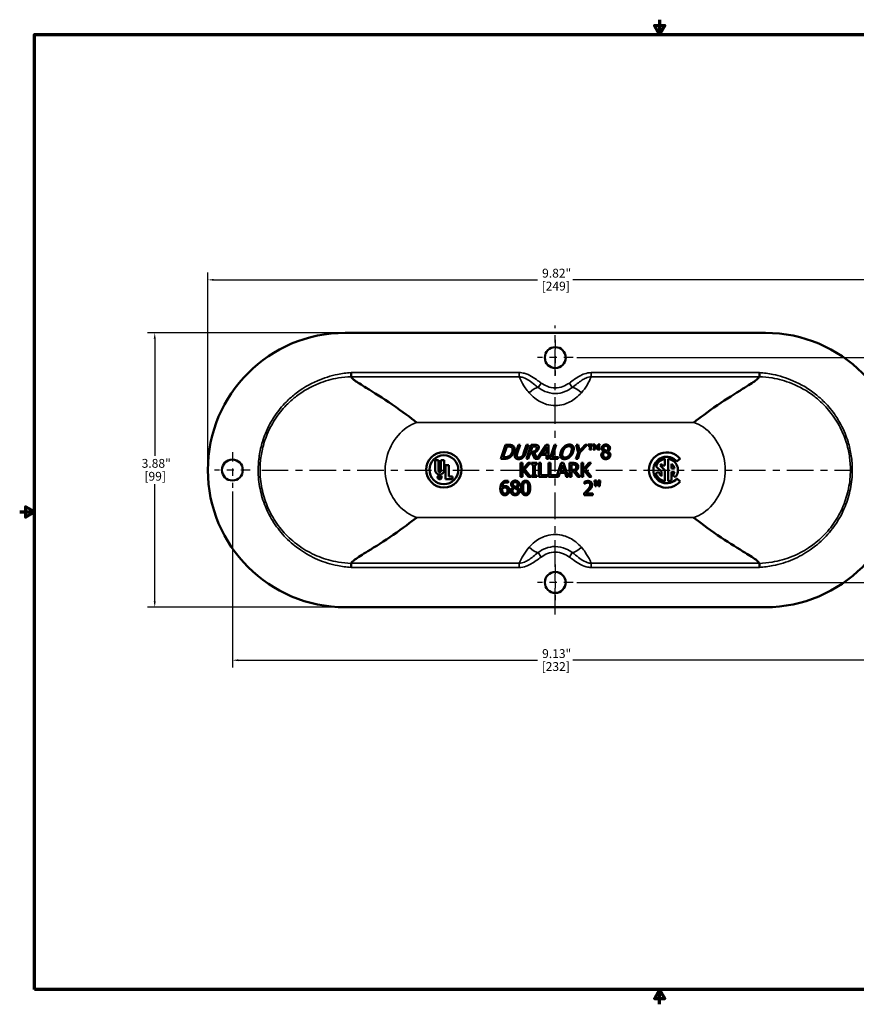
# Model space of a CAD drawing. Units: inches. Extents: x 0.1 to 18.2, y 0.1 to 14.
# Drawn here: x 0.1 to 11.9, y 0.1 to 14 of the extents above; entities that cross this region are included whole.
import ezdxf

# ---------------------------------------------------------------- set-up
doc = ezdxf.new("R2010")
doc.units = ezdxf.units.IN
doc.header["$LTSCALE"] = 0.833333
doc.header["$MEASUREMENT"] = 0
doc.linetypes.add('CHAIN', pattern=[0.7087, 0.4724, -0.0591, 0.1181, -0.0591])
for name, color, linetype, lineweight in [('Border (ANSI)', 7, 'Continuous', 70), ('Center Mark (ANSI)', 7, 'Continuous', 25), ('Centerline (ANSI)', 7, 'Continuous', 25), ('Dimension (ANSI)', 7, 'Continuous', 25), ('Visible (ANSI)', 7, 'Continuous', 50), ('Visible Narrow (ANSI)', 7, 'Continuous', 35)]:
    doc.layers.add(name, color=color, linetype=linetype, lineweight=lineweight)
doc.styles.add('Note Text (ANSI)', font='tahoma.ttf')
doc.dimstyles.new('Default (ANSI)', dxfattribs={"dimscale": 0.833333, "dimtxt": 0.15, "dimasz": 0.098425, "dimexe": 0.125, "dimexo": 0.0625, "dimgap": 0.031496, "dimtad": 0, "dimtih": 1, "dimtoh": 1, "dimrnd": 1e-08, "dimzin": 4, "dimdsep": 46, "dimtxsty": 'Note Text (ANSI)', "dimcen": 0.09, "dimdle": 0.393701, "dimclrd": 256, "dimclre": 256, "dimclrt": 256, "dimadec": 0, "dimazin": 1, "dimtfac": 0.8, "dimtofl": 0, "dimtmove": 0, "dimatfit": 3, "dimfxl": 1, "dimtolj": 1, "dimtzin": 4, "dimlwd": -1, "dimlwe": -1, "dimarcsym": 0})

# ---------------------------------------------------------------- blocks, each defined once
blk = doc.blocks.new('Borders Default Border')
at = {"layer": 'Border (ANSI)', "flags": 128}
for points in [[(11, 16.856), (11, 16.606), (10.913, 16.756), (11.087, 16.756), (11, 16.606)], [(0.394, 0.394), (0.394, 16.606), (21.606, 16.606), (21.606, 0.394), (0.394, 0.394)], [(0.144, 8.5), (0.394, 8.5), (0.244, 8.587), (0.244, 8.413), (0.394, 8.5)], [(11, 0.144), (11, 0.394), (10.913, 0.244), (11.087, 0.244), (11, 0.394)]]:
    blk.add_lwpolyline(points, dxfattribs=at)
blk = doc.blocks.new('*D20')
at = {"layer": 'Defpoints', "color": 0, "transparency": 16777216}
for p in [(4.72, 9.617), (2.029, 5.737), (4.72, 5.737)]:
    blk.add_point(p, dxfattribs=at)
at = {"layer": 'Dimension (ANSI)', "transparency": 16777216}
for p, q in [((4.668, 9.617), (1.925, 9.617)), ((2.029, 9.535), (2.029, 7.877)), ((2.029, 5.819), (2.029, 7.477)), ((4.668, 5.737), (1.925, 5.737))]:
    blk.add_line(p, q, dxfattribs=at)
for points in [[(2.015, 9.535), (2.043, 9.535), (2.029, 9.617)], [(2.015, 5.819), (2.043, 5.819), (2.029, 5.737)]]:
    blk.add_solid(points, dxfattribs=at)
at = {"layer": 'Dimension (ANSI)', "transparency": 16777216, "char_height": 0.125, "attachment_point": 1, "style": 'Note Text (ANSI)'}
for s, insert in [('\\A1; 3.88"', (1.806, 7.834)), ('\\A1;[99]', (1.883, 7.651))]:
    blk.add_mtext(s, dxfattribs=dict(at, insert=insert))
blk = doc.blocks.new('*D21')
at = {"layer": 'Defpoints', "color": 0, "transparency": 16777216}
for p in [(12.603, 10.367), (2.78, 7.677), (12.603, 7.677)]:
    blk.add_point(p, dxfattribs=at)
at = {"layer": 'Dimension (ANSI)', "transparency": 16777216}
for p, q in [((2.78, 7.729), (2.78, 10.471)), ((12.603, 7.729), (12.603, 10.471)), ((2.862, 10.367), (7.442, 10.367)), ((12.521, 10.367), (7.941, 10.367))]:
    blk.add_line(p, q, dxfattribs=at)
for points in [[(2.862, 10.381), (2.862, 10.354), (2.78, 10.367)], [(12.521, 10.381), (12.521, 10.354), (12.603, 10.367)]]:
    blk.add_solid(points, dxfattribs=at)
at = {"layer": 'Dimension (ANSI)', "transparency": 16777216, "char_height": 0.125, "attachment_point": 1, "style": 'Note Text (ANSI)'}
for s, insert in [('\\A1; 9.82"', (7.468, 10.524)), ('\\A1;[249]', (7.499, 10.341))]:
    blk.add_mtext(s, dxfattribs=dict(at, insert=insert))
blk = doc.blocks.new('*D22')
at = {"layer": 'Defpoints', "color": 0, "transparency": 16777216}
for p in [(3.127, 7.425), (12.257, 7.425), (12.257, 4.987)]:
    blk.add_point(p, dxfattribs=at)
at = {"layer": 'Dimension (ANSI)', "transparency": 16777216}
for p, q in [((3.127, 7.373), (3.127, 4.882)), ((12.257, 7.373), (12.257, 4.882)), ((3.209, 4.987), (7.442, 4.987)), ((12.175, 4.987), (7.941, 4.987))]:
    blk.add_line(p, q, dxfattribs=at)
for points in [[(3.209, 5), (3.209, 4.973), (3.127, 4.987)], [(12.175, 5), (12.175, 4.973), (12.257, 4.987)]]:
    blk.add_solid(points, dxfattribs=at)
at = {"layer": 'Dimension (ANSI)', "transparency": 16777216, "char_height": 0.125, "attachment_point": 1, "style": 'Note Text (ANSI)'}
for s, insert in [('\\A1; 9.13"', (7.468, 5.143)), ('\\A1;[232]', (7.499, 4.96))]:
    blk.add_mtext(s, dxfattribs=dict(at, insert=insert))
blk = doc.blocks.new('*D23')
at = {"layer": 'Defpoints', "color": 0, "transparency": 16777216}
for p in [(7.944, 9.267), (7.944, 6.087), (13.335, 6.087)]:
    blk.add_point(p, dxfattribs=at)
at = {"layer": 'Dimension (ANSI)', "transparency": 16777216}
for p, q in [((7.996, 9.267), (13.439, 9.267)), ((13.335, 9.185), (13.335, 7.965)), ((13.335, 6.169), (13.335, 7.566)), ((7.996, 6.087), (13.439, 6.087))]:
    blk.add_line(p, q, dxfattribs=at)
for points in [[(13.321, 9.185), (13.348, 9.185), (13.335, 9.267)], [(13.321, 6.169), (13.348, 6.169), (13.335, 6.087)]]:
    blk.add_solid(points, dxfattribs=at)
at = {"layer": 'Dimension (ANSI)', "transparency": 16777216, "char_height": 0.125, "attachment_point": 1, "style": 'Note Text (ANSI)'}
for s, insert in [('\\A1; 3.18"', (13.111, 7.923)), ('\\A1;[81]', (13.189, 7.739))]:
    blk.add_mtext(s, dxfattribs=dict(at, insert=insert))

msp = doc.modelspace()

# ---------------------------------------------------------------- linework, layer by layer
at = {"layer": 'Center Mark (ANSI)', "linetype": 'CHAIN', "ltscale": 0.335621}
for p, q in [((7.692, 9.519), (7.692, 9.015)), ((7.944, 9.267), (7.44, 9.267)), ((3.127, 7.929), (3.127, 7.425)), ((3.379, 7.677), (2.875, 7.677)), ((7.692, 6.339), (7.692, 5.835)), ((7.944, 6.087), (7.44, 6.087))]:
    msp.add_line(p, q, dxfattribs=at)
at = {"layer": 'Centerline (ANSI)', "linetype": 'CHAIN', "ltscale": 0.952448}
for p, q in [((7.692, 5.633), (7.692, 9.721)), ((3.542, 7.677), (11.852, 7.677))]:
    msp.add_line(p, q, dxfattribs=at)
at = {"layer": 'Visible (ANSI)'}
for p, q in [((4.72, 9.617), (10.663, 9.617)), ((6.922, 7.836), (6.989, 8.033)), ((7.008, 8.01), (6.956, 7.858)), ((6.989, 8.033), (7.034, 8.033)), ((7.028, 8.01), (7.008, 8.01)), ((7.129, 7.91), (7.17, 8.033)), ((7.197, 8.033), (7.155, 7.91)), ((7.17, 8.033), (7.197, 8.033)), ((7.245, 7.909), (7.287, 8.033)), ((7.313, 8.033), (7.271, 7.91)), ((7.283, 7.836), (7.35, 8.033)), ((7.287, 8.033), (7.313, 8.033)), ((7.369, 8.01), (7.344, 7.936)), ((7.35, 8.033), (7.401, 8.033)), ((7.395, 8.01), (7.369, 8.01)), ((7.434, 7.841), (7.563, 8.033)), ((7.57, 8.006), (7.508, 7.913)), ((7.563, 8.033), (7.596, 8.033)), ((7.569, 7.913), (7.57, 8.006)), ((7.596, 8.033), (7.595, 7.836)), ((7.614, 7.836), (7.681, 8.033)), ((7.707, 8.033), (7.648, 7.859)), ((7.681, 8.033), (7.707, 8.033)), ((8.014, 7.92), (7.986, 8.033)), ((7.986, 8.033), (8.015, 8.033)), ((8.015, 8.033), (8.036, 7.946)), ((8.036, 7.946), (8.117, 8.033)), ((8.145, 8.033), (8.041, 7.923)), ((8.117, 8.033), (8.145, 8.033)), ((8.157, 8.02), (8.159, 8.037)), ((8.16, 8.02), (8.157, 8.02)), ((8.159, 8.037), (8.22, 8.037)), ((8.174, 7.969), (8.174, 7.972)), ((8.205, 7.969), (8.174, 7.969)), ((8.182, 8.032), (8.176, 8.032)), ((8.182, 7.983), (8.182, 8.032)), ((8.203, 8.032), (8.196, 8.032)), ((8.196, 8.032), (8.196, 7.983)), ((8.205, 7.972), (8.205, 7.969)), ((8.222, 8.02), (8.219, 8.02)), ((8.22, 8.037), (8.222, 8.02)), ((8.228, 8.037), (8.252, 8.037)), ((8.228, 8.034), (8.228, 8.037)), ((8.228, 7.969), (8.228, 7.972)), ((8.254, 7.969), (8.228, 7.969)), ((8.237, 7.983), (8.237, 8.022)), ((8.269, 7.969), (8.243, 8.024)), ((8.243, 8.024), (8.243, 7.983)), ((8.251, 7.972), (8.254, 7.972)), ((8.252, 8.037), (8.275, 7.989)), ((8.254, 7.972), (8.254, 7.969)), ((8.271, 7.969), (8.269, 7.969)), ((8.297, 8.025), (8.271, 7.969)), ((8.275, 7.989), (8.297, 8.037)), ((8.287, 7.969), (8.287, 7.972)), ((8.321, 7.969), (8.287, 7.969)), ((8.297, 8.037), (8.321, 8.037)), ((8.297, 7.983), (8.297, 8.025)), ((8.311, 8.023), (8.311, 7.983)), ((8.321, 8.037), (8.321, 8.034)), ((8.321, 7.972), (8.321, 7.969)), ((8.376, 7.941), (8.376, 7.942)), ((8.436, 7.941), (8.436, 7.94)), ((5.994, 7.677), (5.994, 7.816)), ((5.994, 7.816), (6.041, 7.816)), ((6.041, 7.816), (6.041, 7.665)), ((6.073, 7.816), (6.12, 7.816)), ((6.073, 7.665), (6.073, 7.816)), ((6.12, 7.816), (6.12, 7.677)), ((6.968, 7.836), (6.922, 7.836)), ((6.956, 7.858), (6.976, 7.858)), ((7.31, 7.836), (7.283, 7.836)), ((7.336, 7.914), (7.31, 7.836)), ((7.366, 7.914), (7.336, 7.914)), ((7.344, 7.936), (7.367, 7.936)), ((7.402, 7.836), (7.366, 7.914)), ((7.395, 7.921), (7.434, 7.841)), ((7.457, 7.836), (7.402, 7.836)), ((7.493, 7.891), (7.457, 7.836)), ((7.568, 7.891), (7.493, 7.891)), ((7.508, 7.913), (7.569, 7.913)), ((7.568, 7.836), (7.568, 7.891)), ((7.595, 7.836), (7.568, 7.836)), ((7.728, 7.836), (7.614, 7.836)), ((7.648, 7.859), (7.736, 7.859)), ((7.736, 7.859), (7.728, 7.836)), ((7.985, 7.836), (8.014, 7.92)), ((8.011, 7.836), (7.985, 7.836)), ((8.041, 7.923), (8.011, 7.836)), ((9.243, 7.835), (9.243, 7.739)), ((9.29, 7.518), (9.29, 7.835)), ((9.458, 7.838), (9.41, 7.797)), ((6.138, 7.547), (6.138, 7.744)), ((6.138, 7.744), (6.185, 7.744)), ((6.185, 7.744), (6.185, 7.587)), ((7.202, 7.58), (7.202, 7.777)), ((7.202, 7.777), (7.228, 7.777)), ((7.228, 7.777), (7.228, 7.686)), ((7.228, 7.686), (7.309, 7.777)), ((7.24, 7.671), (7.228, 7.659)), ((7.312, 7.58), (7.24, 7.671)), ((7.341, 7.777), (7.259, 7.689)), ((7.259, 7.689), (7.346, 7.58)), ((7.309, 7.777), (7.341, 7.777)), ((7.354, 7.757), (7.354, 7.777)), ((7.354, 7.777), (7.43, 7.777)), ((7.379, 7.757), (7.354, 7.757)), ((7.379, 7.6), (7.379, 7.757)), ((7.43, 7.757), (7.405, 7.757)), ((7.405, 7.757), (7.405, 7.6)), ((7.43, 7.777), (7.43, 7.757)), ((7.462, 7.58), (7.462, 7.777)), ((7.462, 7.777), (7.488, 7.777)), ((7.488, 7.777), (7.488, 7.603)), ((7.597, 7.58), (7.597, 7.777)), ((7.597, 7.777), (7.623, 7.777)), ((7.623, 7.777), (7.623, 7.603)), ((7.711, 7.582), (7.777, 7.777)), ((7.792, 7.75), (7.762, 7.657)), ((7.777, 7.777), (7.809, 7.777)), ((7.823, 7.657), (7.792, 7.75)), ((7.809, 7.777), (7.875, 7.58)), ((7.894, 7.58), (7.894, 7.777)), ((7.894, 7.777), (7.945, 7.777)), ((7.946, 7.754), (7.92, 7.754)), ((7.92, 7.754), (7.92, 7.68)), ((7.92, 7.68), (7.943, 7.68)), ((7.976, 7.666), (8.046, 7.58)), ((8.062, 7.58), (8.062, 7.777)), ((8.062, 7.777), (8.088, 7.777)), ((8.088, 7.777), (8.088, 7.686)), ((8.088, 7.686), (8.169, 7.777)), ((8.1, 7.671), (8.088, 7.659)), ((8.172, 7.58), (8.1, 7.671)), ((8.201, 7.777), (8.119, 7.689)), ((8.119, 7.689), (8.206, 7.58)), ((8.169, 7.777), (8.201, 7.777)), ((9.196, 7.658), (9.116, 7.733)), ((9.174, 7.742), (9.243, 7.677)), ((9.196, 7.739), (9.196, 7.766)), ((9.243, 7.739), (9.196, 7.739)), ((9.243, 7.677), (9.243, 7.518)), ((9.337, 7.766), (9.337, 7.7)), ((9.337, 7.7), (9.377, 7.7)), ((6.048, 7.592), (6.058, 7.592)), ((6.048, 7.562), (6.048, 7.592)), ((6.052, 7.562), (6.048, 7.562)), ((6.057, 7.589), (6.052, 7.589)), ((6.052, 7.589), (6.052, 7.578)), ((6.052, 7.578), (6.057, 7.578)), ((6.052, 7.574), (6.052, 7.562)), ((6.057, 7.574), (6.052, 7.574)), ((6.066, 7.562), (6.057, 7.574)), ((6.061, 7.575), (6.071, 7.562)), ((6.071, 7.562), (6.066, 7.562)), ((6.24, 7.547), (6.138, 7.547)), ((6.185, 7.587), (6.24, 7.587)), ((6.24, 7.587), (6.24, 7.547)), ((7.026, 7.523), (7.026, 7.498)), ((7.228, 7.58), (7.202, 7.58)), ((7.228, 7.659), (7.228, 7.58)), ((7.346, 7.58), (7.312, 7.58)), ((7.354, 7.58), (7.354, 7.6)), ((7.354, 7.6), (7.379, 7.6)), ((7.43, 7.58), (7.354, 7.58)), ((7.405, 7.6), (7.43, 7.6)), ((7.43, 7.6), (7.43, 7.58)), ((7.576, 7.58), (7.462, 7.58)), ((7.488, 7.603), (7.576, 7.603)), ((7.576, 7.603), (7.576, 7.58)), ((7.737, 7.58), (7.597, 7.58)), ((7.623, 7.603), (7.711, 7.603)), ((7.711, 7.603), (7.711, 7.582)), ((7.755, 7.635), (7.737, 7.58)), ((7.83, 7.635), (7.755, 7.635)), ((7.762, 7.657), (7.823, 7.657)), ((7.848, 7.58), (7.83, 7.635)), ((7.875, 7.58), (7.848, 7.58)), ((7.92, 7.58), (7.894, 7.58)), ((7.95, 7.658), (7.92, 7.658)), ((7.92, 7.658), (7.92, 7.58)), ((8.012, 7.58), (7.95, 7.658)), ((8.046, 7.58), (8.012, 7.58)), ((8.088, 7.58), (8.062, 7.58)), ((8.088, 7.659), (8.088, 7.58)), ((8.206, 7.58), (8.172, 7.58)), ((8.248, 7.527), (8.277, 7.527)), ((8.254, 7.45), (8.248, 7.527)), ((8.277, 7.527), (8.271, 7.45)), ((8.298, 7.527), (8.327, 7.527)), ((8.304, 7.45), (8.298, 7.527)), ((8.327, 7.527), (8.321, 7.45)), ((9.112, 7.635), (9.157, 7.648)), ((9.196, 7.588), (9.196, 7.658)), ((9.337, 7.653), (9.337, 7.533)), ((9.377, 7.653), (9.337, 7.653)), ((9.389, 7.574), (9.353, 7.604)), ((9.41, 7.556), (9.458, 7.516)), ((7.026, 7.498), (7.025, 7.498)), ((7.095, 7.431), (7.095, 7.431)), ((7.155, 7.43), (7.155, 7.429)), ((8.104, 7.482), (8.104, 7.51)), ((8.105, 7.482), (8.104, 7.482)), ((8.271, 7.45), (8.254, 7.45)), ((8.321, 7.45), (8.304, 7.45)), ((8.1, 7.321), (8.1, 7.349)), ((8.221, 7.321), (8.1, 7.321)), ((8.124, 7.344), (8.221, 7.344)), ((8.221, 7.344), (8.221, 7.321)), ((10.663, 5.737), (4.72, 5.737))]:
    msp.add_line(p, q, dxfattribs=at)
for centre, radius in [((7.692, 9.267), 0.148), ((3.127, 7.677), 0.148), ((6.117, 7.681), 0.25), ((6.117, 7.681), 0.204), ((6.057, 7.575), 0.0277), ((6.057, 7.575), 0.0232), ((7.692, 6.087), 0.148)]:
    msp.add_circle(centre, radius, dxfattribs=at)
for centre, radius, start, end in [((4.72, 7.677), 1.94, 90, 270), ((10.663, 7.677), 1.94, 270, 90), ((9.267, 7.677), 0.25, 40, 320), ((9.267, 7.677), 0.188, 40, 320), ((9.267, 7.677), 0.16, 98.415, 159.6568), ((9.267, 7.677), 0.16, 320, 81.585), ((6.057, 7.677), 0.0627, 180, 0), ((6.057, 7.665), 0.0162, 180, 0), ((9.267, 7.677), 0.113, 128.3665, 145.1117), ((9.267, 7.677), 0.113, 11.9405, 51.6335), ((6.057, 7.583), 0.00565, 270, 90), ((6.058, 7.584), 0.00866, 287.0134, 92.9422), ((9.267, 7.677), 0.16, 195, 261.585), ((9.267, 7.677), 0.113, 195, 231.6335), ((9.267, 7.677), 0.16, 278.415, 296.0416), ((9.267, 7.677), 0.113, 320, 348.0595)]:
    msp.add_arc(centre, radius, start, end, dxfattribs=at)
for points, knots in [([(4.804, 9.055), (4.804, 9.055), (4.804, 9.054), (4.804, 9.049), (4.804, 9.043), (4.805, 9.032), (4.805, 9.026), (4.805, 9.012), (4.806, 9.003), (4.806, 8.996)], [-0.1666664, -0.1666664, -0.1666664, -0.1666664, -0.16603, -0.16603, -0.1220903, -0.1220903, -0.0781934, -0.0781934, 0, 0, 0, 0]), ([(10.579, 9.055), (10.579, 9.055), (10.579, 9.054), (10.579, 9.049), (10.579, 9.043), (10.579, 9.032), (10.578, 9.026), (10.578, 9.012), (10.578, 9.003), (10.577, 8.996)], [-0.0006364, -0.0006364, -0.0006364, -0.0006364, 0, 0, 0.0439401, 0.0439401, 0.0878375, 0.0878375, 0.1660317, 0.1660317, 0.1660317, 0.1660317]), ([(4.806, 8.996), (4.806, 8.995), (4.806, 8.995), (4.809, 8.99), (4.812, 8.985), (4.826, 8.969), (4.841, 8.957), (4.891, 8.919), (4.948, 8.883), (5.124, 8.774), (5.252, 8.695), (5.536, 8.502), (5.647, 8.414), (5.731, 8.351), (5.731, 8.351), (5.732, 8.35)], [-2.254964, -2.254964, -2.254964, -2.254964, -2.248215, -2.248215, -2.180991, -2.180991, -2.007201, -2.007201, -1.514759, -1.514759, -0.795153, -0.795153, 0, 0, 0.003611, 0.003611, 0.003611, 0.003611]), ([(9.652, 8.35), (9.652, 8.351), (9.652, 8.351), (9.734, 8.413), (9.842, 8.498), (10.114, 8.684), (10.238, 8.76), (10.42, 8.873), (10.483, 8.913), (10.539, 8.954), (10.555, 8.967), (10.57, 8.984), (10.574, 8.989), (10.577, 8.994), (10.577, 8.995), (10.577, 8.996)], [-18.104348, -18.104348, -18.104348, -18.104348, -18.084014, -18.084014, -13.688098, -13.688098, -9.706477, -9.706477, -6.658066, -6.658066, -5.599969, -5.599969, -5.198864, -5.198864, -5.142867, -5.142867, -5.142867, -5.142867]), ([(5.732, 7.004), (5.731, 7.003), (5.731, 7.003), (5.649, 6.941), (5.542, 6.856), (5.27, 6.67), (5.146, 6.594), (4.964, 6.481), (4.901, 6.441), (4.845, 6.399), (4.829, 6.387), (4.813, 6.37), (4.809, 6.365), (4.807, 6.359), (4.806, 6.359), (4.806, 6.358)], [-18.097305, -18.097305, -18.097305, -18.097305, -18.077014, -18.077014, -13.686221, -13.686221, -9.706545, -9.706545, -6.656333, -6.656333, -5.598463, -5.598463, -5.197686, -5.197686, -5.142467, -5.142467, -5.142467, -5.142467]), ([(10.577, 6.358), (10.577, 6.359), (10.577, 6.359), (10.574, 6.365), (10.57, 6.37), (10.555, 6.386), (10.54, 6.399), (10.485, 6.44), (10.423, 6.478), (10.242, 6.591), (10.118, 6.667), (9.843, 6.855), (9.735, 6.94), (9.652, 7.003), (9.652, 7.003), (9.652, 7.004)], [-2.291953, -2.291953, -2.291953, -2.291953, -2.282802, -2.282802, -2.212371, -2.212371, -2.027238, -2.027238, -1.495233, -1.495233, -0.784471, -0.784471, 0, 0, 0.003611, 0.003611, 0.003611, 0.003611]), ([(4.804, 6.299), (4.804, 6.299), (4.804, 6.299), (4.804, 6.305), (4.804, 6.311), (4.805, 6.322), (4.805, 6.328), (4.806, 6.342), (4.806, 6.35), (4.806, 6.357)], [-0.0006364, -0.0006364, -0.0006364, -0.0006364, 0, 0, 0.0439344, 0.0439344, 0.0878261, 0.0878261, 0.1660204, 0.1660204, 0.1660204, 0.1660204]), ([(10.579, 6.299), (10.579, 6.299), (10.579, 6.299), (10.579, 6.305), (10.579, 6.311), (10.579, 6.322), (10.578, 6.328), (10.578, 6.342), (10.578, 6.35), (10.577, 6.357)], [-0.1666551, -0.1666551, -0.1666551, -0.1666551, -0.1660187, -0.1660187, -0.1220847, -0.1220847, -0.0781934, -0.0781934, 0, 0, 0, 0])]:
    msp.add_open_spline(points, degree=3, knots=knots, dxfattribs=at)
for points, degree in [([(4.806, 8.996), (4.806, 8.996), (4.806, 8.996), (4.806, 8.996)], 3), ([(10.577, 8.996), (10.577, 8.996), (10.577, 8.996), (10.577, 8.996)], 3), ([(7.076, 7.998), (7.067, 8.004), (7.045, 8.01), (7.028, 8.01)], 2), ([(7.034, 8.033), (7.062, 8.033), (7.091, 8.024), (7.099, 8.017)], 2), ([(7.084, 7.934), (7.091, 7.957), (7.087, 7.989), (7.076, 7.998)], 2), ([(7.099, 8.017), (7.114, 8.004), (7.121, 7.963), (7.111, 7.934)], 2), ([(7.367, 7.936), (7.378, 7.936), (7.397, 7.94), (7.406, 7.946)], 2), ([(7.424, 8.003), (7.42, 8.007), (7.406, 8.01), (7.395, 8.01)], 2), ([(7.455, 7.979), (7.448, 7.958), (7.416, 7.929), (7.395, 7.921)], 2), ([(7.401, 8.033), (7.418, 8.033), (7.44, 8.029), (7.448, 8.022)], 2), ([(7.406, 7.946), (7.413, 7.952), (7.424, 7.967), (7.427, 7.977)], 2), ([(7.427, 7.977), (7.43, 7.986), (7.429, 7.999), (7.424, 8.003)], 2), ([(7.448, 8.022), (7.456, 8.016), (7.461, 7.995), (7.455, 7.979)], 2), ([(7.771, 7.934), (7.779, 7.959), (7.804, 7.997), (7.82, 8.01)], 2), ([(7.834, 7.994), (7.823, 7.984), (7.804, 7.953), (7.798, 7.934)], 2), ([(7.82, 8.01), (7.836, 8.023), (7.873, 8.037), (7.893, 8.037)], 2), ([(7.885, 8.014), (7.871, 8.014), (7.846, 8.004), (7.834, 7.994)], 2), ([(7.922, 7.994), (7.917, 8.004), (7.899, 8.014), (7.885, 8.014)], 2), ([(7.893, 8.037), (7.913, 8.037), (7.94, 8.023), (7.947, 8.01)], 2), ([(7.918, 7.934), (7.924, 7.954), (7.926, 7.984), (7.922, 7.994)], 2), ([(7.947, 8.01), (7.954, 7.997), (7.953, 7.959), (7.945, 7.934)], 2), ([(8.176, 8.032), (8.168, 8.032), (8.161, 8.027), (8.16, 8.02)], 2), ([(8.174, 7.972), (8.179, 7.973), (8.182, 7.976), (8.182, 7.983)], 2), ([(8.196, 7.983), (8.196, 7.976), (8.2, 7.972), (8.205, 7.972)], 2), ([(8.219, 8.02), (8.218, 8.026), (8.211, 8.032), (8.203, 8.032)], 2), ([(8.237, 8.022), (8.237, 8.03), (8.234, 8.034), (8.228, 8.034)], 2), ([(8.228, 7.972), (8.233, 7.972), (8.236, 7.974), (8.237, 7.977), (8.237, 7.983)], 2), ([(8.243, 7.983), (8.243, 7.978), (8.243, 7.976)], 2), ([(8.243, 7.976), (8.244, 7.974), (8.247, 7.972), (8.251, 7.972)], 2), ([(8.287, 7.972), (8.292, 7.972), (8.296, 7.974), (8.297, 7.978), (8.297, 7.983)], 2), ([(8.321, 8.034), (8.315, 8.034), (8.311, 8.03), (8.311, 8.023)], 2), ([(8.311, 7.983), (8.311, 7.976), (8.315, 7.972), (8.321, 7.972)], 2), ([(8.343, 7.89), (8.343, 7.906), (8.36, 7.933), (8.376, 7.941)], 2), ([(8.348, 7.985), (8.348, 8.007), (8.381, 8.037), (8.407, 8.037)], 2), ([(8.376, 7.942), (8.362, 7.95), (8.348, 7.97), (8.348, 7.985)], 2), ([(8.407, 8.018), (8.393, 8.018), (8.374, 8.002), (8.374, 7.988)], 2), ([(8.374, 7.988), (8.374, 7.979), (8.384, 7.965), (8.393, 7.96)], 2), ([(8.393, 7.96), (8.397, 7.957), (8.414, 7.95), (8.421, 7.947)], 2), ([(8.407, 8.037), (8.434, 8.037), (8.466, 8.009), (8.466, 7.987)], 2), ([(8.441, 7.987), (8.441, 8), (8.423, 8.018), (8.407, 8.018)], 2), ([(8.421, 7.947), (8.432, 7.956), (8.441, 7.975), (8.441, 7.987)], 2), ([(8.466, 7.987), (8.466, 7.974), (8.451, 7.948), (8.436, 7.941)], 2), ([(8.436, 7.94), (8.454, 7.932), (8.471, 7.909), (8.471, 7.891)], 2), ([(7.043, 7.852), (7.025, 7.842), (6.992, 7.836), (6.968, 7.836)], 2), ([(6.976, 7.858), (6.994, 7.858), (7.022, 7.864), (7.035, 7.872)], 2), ([(7.035, 7.872), (7.052, 7.881), (7.076, 7.911), (7.084, 7.934)], 2), ([(7.111, 7.934), (7.102, 7.907), (7.065, 7.864), (7.043, 7.852)], 2), ([(7.127, 7.85), (7.12, 7.86), (7.122, 7.889), (7.129, 7.91)], 2), ([(7.173, 7.832), (7.156, 7.832), (7.133, 7.841), (7.127, 7.85)], 2), ([(7.155, 7.91), (7.15, 7.896), (7.147, 7.878), (7.15, 7.87)], 2), ([(7.15, 7.87), (7.153, 7.862), (7.168, 7.854), (7.181, 7.854)], 2), ([(7.232, 7.85), (7.22, 7.841), (7.191, 7.832), (7.173, 7.832)], 2), ([(7.181, 7.854), (7.193, 7.854), (7.215, 7.862), (7.223, 7.87)], 2), ([(7.223, 7.87), (7.231, 7.878), (7.24, 7.896), (7.245, 7.909)], 2), ([(7.271, 7.91), (7.264, 7.889), (7.246, 7.86), (7.232, 7.85)], 2), ([(7.769, 7.858), (7.762, 7.872), (7.763, 7.91), (7.771, 7.934)], 2), ([(7.823, 7.832), (7.803, 7.832), (7.775, 7.845), (7.769, 7.858)], 2), ([(7.798, 7.934), (7.785, 7.895), (7.803, 7.854), (7.831, 7.854)], 2), ([(7.895, 7.858), (7.879, 7.845), (7.842, 7.832), (7.823, 7.832)], 2), ([(7.831, 7.854), (7.858, 7.854), (7.904, 7.895), (7.918, 7.934)], 2), ([(7.945, 7.934), (7.937, 7.91), (7.911, 7.872), (7.895, 7.858)], 2), ([(8.36, 7.848), (8.352, 7.856), (8.343, 7.878), (8.343, 7.89)], 2), ([(8.407, 7.831), (8.392, 7.831), (8.368, 7.84), (8.36, 7.848)], 2), ([(8.392, 7.934), (8.381, 7.927), (8.37, 7.906), (8.37, 7.892)], 2), ([(8.37, 7.892), (8.37, 7.874), (8.391, 7.851), (8.407, 7.851)], 2), ([(8.421, 7.922), (8.417, 7.925), (8.402, 7.93), (8.392, 7.934)], 2), ([(8.471, 7.891), (8.471, 7.866), (8.435, 7.831), (8.407, 7.831)], 2), ([(8.407, 7.851), (8.424, 7.851), (8.444, 7.871), (8.444, 7.888)], 2), ([(8.444, 7.888), (8.444, 7.9), (8.435, 7.915), (8.421, 7.922)], 2), ([(7.943, 7.68), (7.954, 7.68), (7.972, 7.684), (7.979, 7.69)], 2), ([(7.945, 7.777), (7.962, 7.777), (7.984, 7.773), (7.995, 7.766)], 2), ([(7.977, 7.747), (7.972, 7.751), (7.957, 7.754), (7.946, 7.754)], 2), ([(8.017, 7.723), (8.017, 7.702), (7.995, 7.673), (7.976, 7.666)], 2), ([(7.99, 7.721), (7.99, 7.73), (7.984, 7.743), (7.977, 7.747)], 2), ([(7.979, 7.69), (7.984, 7.696), (7.99, 7.711), (7.99, 7.721)], 2), ([(7.995, 7.766), (8.005, 7.76), (8.017, 7.739), (8.017, 7.723)], 2), ([(6.937, 7.494), (6.948, 7.509), (6.982, 7.526), (7.004, 7.526)], 2), ([(7.004, 7.526), (7.01, 7.526), (7.022, 7.525), (7.026, 7.523)], 2), ([(7.067, 7.475), (7.067, 7.497), (7.1, 7.527), (7.126, 7.527)], 2), ([(7.126, 7.527), (7.153, 7.527), (7.185, 7.499), (7.185, 7.477)], 2), ([(7.211, 7.424), (7.211, 7.477), (7.242, 7.526), (7.274, 7.526)], 2), ([(7.274, 7.526), (7.306, 7.526), (7.337, 7.475), (7.337, 7.424)], 2), ([(8.104, 7.51), (8.112, 7.514), (8.141, 7.522), (8.154, 7.522)], 2), ([(8.154, 7.522), (8.182, 7.522), (8.213, 7.493), (8.213, 7.468)], 2), ([(6.915, 7.412), (6.915, 7.438), (6.926, 7.479), (6.937, 7.494)], 2), ([(6.937, 7.339), (6.927, 7.35), (6.915, 7.386), (6.915, 7.412)], 2), ([(6.943, 7.418), (6.942, 7.416), (6.942, 7.41), (6.942, 7.406)], 2), ([(6.942, 7.406), (6.942, 7.386), (6.95, 7.36), (6.956, 7.354)], 2), ([(7, 7.503), (6.976, 7.503), (6.945, 7.47), (6.943, 7.437)], 2), ([(6.943, 7.437), (6.952, 7.444), (6.972, 7.451), (6.984, 7.451)], 2), ([(6.978, 7.429), (6.968, 7.429), (6.951, 7.424), (6.943, 7.418)], 2), ([(7.003, 7.422), (6.998, 7.427), (6.985, 7.429), (6.978, 7.429)], 2), ([(6.981, 7.343), (6.997, 7.343), (7.016, 7.365), (7.016, 7.388)], 2), ([(6.984, 7.451), (6.995, 7.451), (7.012, 7.446), (7.022, 7.439)], 2), ([(7.025, 7.498), (7.021, 7.5), (7.008, 7.503), (7, 7.503)], 2), ([(7.016, 7.388), (7.016, 7.4), (7.01, 7.417), (7.003, 7.422)], 2), ([(7.022, 7.439), (7.033, 7.431), (7.043, 7.406), (7.043, 7.389)], 2), ([(7.043, 7.389), (7.043, 7.374), (7.033, 7.348), (7.025, 7.34)], 2), ([(7.062, 7.38), (7.062, 7.396), (7.079, 7.423), (7.095, 7.431)], 2), ([(7.095, 7.431), (7.081, 7.44), (7.067, 7.46), (7.067, 7.475)], 2), ([(7.111, 7.424), (7.1, 7.417), (7.088, 7.395), (7.088, 7.382)], 2), ([(7.088, 7.382), (7.088, 7.364), (7.11, 7.341), (7.126, 7.341)], 2), ([(7.126, 7.507), (7.111, 7.507), (7.093, 7.491), (7.093, 7.478)], 2), ([(7.093, 7.478), (7.093, 7.468), (7.102, 7.455), (7.112, 7.449)], 2), ([(7.14, 7.412), (7.135, 7.414), (7.12, 7.42), (7.111, 7.424)], 2), ([(7.112, 7.449), (7.116, 7.447), (7.133, 7.439), (7.14, 7.437)], 2), ([(7.159, 7.476), (7.159, 7.49), (7.142, 7.507), (7.126, 7.507)], 2), ([(7.14, 7.437), (7.151, 7.446), (7.159, 7.464), (7.159, 7.476)], 2), ([(7.163, 7.378), (7.163, 7.39), (7.153, 7.404), (7.14, 7.412)], 2), ([(7.185, 7.477), (7.185, 7.463), (7.17, 7.438), (7.155, 7.43)], 2), ([(7.155, 7.429), (7.172, 7.421), (7.19, 7.398), (7.19, 7.38)], 2), ([(7.274, 7.321), (7.241, 7.321), (7.211, 7.372), (7.211, 7.424)], 2), ([(7.244, 7.484), (7.24, 7.474), (7.238, 7.443), (7.238, 7.424)], 2), ([(7.238, 7.424), (7.238, 7.403), (7.24, 7.375), (7.244, 7.364)], 2), ([(7.274, 7.504), (7.263, 7.504), (7.249, 7.494), (7.244, 7.484)], 2), ([(7.303, 7.484), (7.299, 7.494), (7.285, 7.504), (7.274, 7.504)], 2), ([(7.337, 7.424), (7.337, 7.371), (7.306, 7.321), (7.274, 7.321)], 2), ([(7.31, 7.424), (7.31, 7.444), (7.307, 7.474), (7.303, 7.484)], 2), ([(7.303, 7.364), (7.307, 7.374), (7.31, 7.404), (7.31, 7.424)], 2), ([(8.1, 7.349), (8.113, 7.361), (8.136, 7.384), (8.147, 7.396)], 2), ([(8.124, 7.493), (8.119, 7.491), (8.109, 7.484), (8.105, 7.482)], 2), ([(8.152, 7.499), (8.145, 7.499), (8.131, 7.496), (8.124, 7.493)], 2), ([(8.177, 7.395), (8.164, 7.381), (8.134, 7.352), (8.124, 7.344)], 2), ([(8.147, 7.396), (8.17, 7.421), (8.186, 7.451), (8.186, 7.467)], 2), ([(8.177, 7.491), (8.172, 7.495), (8.16, 7.499), (8.152, 7.499)], 2), ([(8.186, 7.467), (8.186, 7.475), (8.181, 7.487), (8.177, 7.491)], 2), ([(8.203, 7.429), (8.198, 7.42), (8.184, 7.403), (8.177, 7.395)], 2), ([(8.213, 7.468), (8.213, 7.456), (8.208, 7.437), (8.203, 7.429)], 2), ([(6.981, 7.321), (6.967, 7.321), (6.945, 7.33), (6.937, 7.339)], 2), ([(6.956, 7.354), (6.962, 7.348), (6.974, 7.343), (6.981, 7.343)], 2), ([(7.025, 7.34), (7.016, 7.331), (6.994, 7.321), (6.981, 7.321)], 2), ([(7.079, 7.338), (7.07, 7.346), (7.062, 7.368), (7.062, 7.38)], 2), ([(7.126, 7.321), (7.111, 7.321), (7.087, 7.33), (7.079, 7.338)], 2), ([(7.19, 7.38), (7.19, 7.355), (7.153, 7.321), (7.126, 7.321)], 2), ([(7.126, 7.341), (7.143, 7.341), (7.163, 7.36), (7.163, 7.378)], 2), ([(7.244, 7.364), (7.248, 7.354), (7.262, 7.343), (7.274, 7.343)], 2), ([(7.274, 7.343), (7.285, 7.343), (7.299, 7.353), (7.303, 7.364)], 2), ([(4.806, 6.358), (4.806, 6.358), (4.806, 6.358), (4.806, 6.357)], 3), ([(10.577, 6.357), (10.577, 6.358), (10.577, 6.358), (10.577, 6.358)], 3)]:
    msp.add_open_spline(points, degree=degree, dxfattribs=at)
at = {"layer": 'Visible Narrow (ANSI)'}
for p, q in [((7.183, 9.055), (4.804, 9.055)), ((7.183, 8.996), (7.183, 9.055)), ((8.2, 8.996), (8.2, 9.055)), ((10.579, 9.055), (8.2, 9.055)), ((4.806, 8.996), (7.183, 8.996)), ((8.2, 8.996), (10.577, 8.996)), ((7.45, 8.845), (7.493, 8.908)), ((7.891, 8.908), (7.933, 8.845)), ((5.732, 8.35), (9.652, 8.35)), ((9.652, 7.004), (5.732, 7.004)), ((7.493, 6.446), (7.45, 6.509)), ((7.933, 6.509), (7.891, 6.446)), ((4.804, 6.299), (7.183, 6.299)), ((7.183, 6.358), (4.806, 6.358)), ((7.183, 6.358), (7.183, 6.299)), ((10.577, 6.358), (8.2, 6.358)), ((8.2, 6.358), (8.2, 6.299)), ((8.2, 6.299), (10.579, 6.299))]:
    msp.add_line(p, q, dxfattribs=at)
for centre, major_axis, start_param, end_param in [((7.322, 8.655), (0.15, 0.183), 0.268084, 1.18659), ((8.061, 8.655), (-0.15, 0.183), 5.096595, 6.015101), ((7.322, 6.699), (0.15, -0.183), 5.096595, 6.015101), ((8.061, 6.699), (-0.15, -0.183), 0.268084, 1.18659)]:
    msp.add_ellipse(centre, major_axis=major_axis, ratio=0.330497, start_param=start_param, end_param=end_param, dxfattribs=at)
for points, knots in [([(4.804, 9.055), (4.741, 9.05), (4.678, 9.042), (4.517, 9.01), (4.421, 8.98), (4.217, 8.892), (4.108, 8.828), (3.967, 8.715), (3.926, 8.678), (3.828, 8.579), (3.774, 8.514), (3.674, 8.366), (3.629, 8.282), (3.578, 8.157), (3.564, 8.118), (3.532, 8.013), (3.517, 7.947), (3.497, 7.812), (3.492, 7.744), (3.492, 7.677), (3.492, 7.589), (3.5, 7.5), (3.535, 7.326), (3.56, 7.24), (3.613, 7.112), (3.635, 7.065), (3.704, 6.94), (3.756, 6.864), (3.874, 6.724), (3.939, 6.661), (4.036, 6.584), (4.062, 6.565), (4.165, 6.494), (4.246, 6.449), (4.421, 6.374), (4.517, 6.344), (4.678, 6.312), (4.741, 6.304), (4.804, 6.299)], [-14.800318, -14.800318, -14.800318, -14.800318, -14.31896, -14.31896, -13.565488, -13.565488, -12.623373, -12.623373, -12.201278, -12.201278, -11.564779, -11.564779, -10.85175, -10.85175, -10.537303, -10.537303, -10.023566, -10.023566, -9.509828, -9.509828, -9.509828, -8.838964, -8.838964, -8.168106, -8.168106, -7.780878, -7.780878, -7.08868, -7.08868, -6.396487, -6.396487, -6.152897, -6.152897, -5.454374, -5.454374, -4.700824, -4.700824, -4.21942, -4.21942, -4.21942, -4.21942]), ([(7.493, 8.908), (7.477, 8.918), (7.462, 8.929), (7.418, 8.961), (7.389, 8.982), (7.325, 9.02), (7.291, 9.036), (7.231, 9.051), (7.207, 9.055), (7.183, 9.055)], [-0.8838533, -0.8838533, -0.8838533, -0.8838533, -0.7416366, -0.7416366, -0.4682823, -0.4682823, -0.1801086, -0.1801086, 0, 0, 0, 0]), ([(8.2, 9.055), (8.168, 9.055), (8.135, 9.048), (8.08, 9.029), (8.057, 9.018), (8.035, 9.006), (8.009, 8.991), (7.985, 8.975), (7.938, 8.942), (7.915, 8.924), (7.891, 8.908)], [-0.8838533, -0.8838533, -0.8838533, -0.8838533, -0.6375146, -0.6375146, -0.4419267, -0.4419267, -0.4419267, -0.2209633, -0.2209633, 0, 0, 0, 0]), ([(10.579, 6.299), (10.643, 6.304), (10.706, 6.312), (10.866, 6.344), (10.962, 6.374), (11.137, 6.449), (11.219, 6.494), (11.321, 6.565), (11.347, 6.584), (11.444, 6.661), (11.51, 6.724), (11.627, 6.864), (11.68, 6.94), (11.748, 7.065), (11.77, 7.112), (11.823, 7.24), (11.849, 7.326), (11.883, 7.5), (11.892, 7.589), (11.892, 7.677), (11.892, 7.744), (11.887, 7.812), (11.867, 7.947), (11.851, 8.013), (11.819, 8.118), (11.805, 8.157), (11.754, 8.282), (11.709, 8.366), (11.609, 8.514), (11.555, 8.579), (11.458, 8.678), (11.416, 8.715), (11.275, 8.828), (11.166, 8.892), (10.962, 8.98), (10.866, 9.01), (10.706, 9.042), (10.643, 9.05), (10.579, 9.055)], [-14.800236, -14.800236, -14.800236, -14.800236, -14.318833, -14.318833, -13.565282, -13.565282, -12.866759, -12.866759, -12.62317, -12.62317, -11.930976, -11.930976, -11.238778, -11.238778, -10.85155, -10.85155, -10.180692, -10.180692, -9.509828, -9.509828, -9.509828, -8.99609, -8.99609, -8.482353, -8.482353, -8.167906, -8.167906, -7.454878, -7.454878, -6.818378, -6.818378, -6.396283, -6.396283, -5.454168, -5.454168, -4.700696, -4.700696, -4.219339, -4.219339, -4.219339, -4.219339]), ([(4.806, 6.357), (4.746, 6.359), (4.685, 6.365), (4.53, 6.391), (4.437, 6.417), (4.265, 6.485), (4.185, 6.527), (4.083, 6.594), (4.058, 6.612), (3.962, 6.686), (3.897, 6.747), (3.781, 6.882), (3.729, 6.956), (3.661, 7.078), (3.639, 7.123), (3.587, 7.249), (3.561, 7.333), (3.527, 7.503), (3.518, 7.591), (3.518, 7.677), (3.518, 7.743), (3.523, 7.81), (3.543, 7.941), (3.559, 8.007), (3.59, 8.109), (3.604, 8.147), (3.655, 8.269), (3.7, 8.351), (3.799, 8.495), (3.852, 8.558), (3.949, 8.653), (3.99, 8.689), (4.129, 8.796), (4.236, 8.857), (4.437, 8.937), (4.53, 8.963), (4.685, 8.989), (4.746, 8.994), (4.806, 8.996)], [4.224812, 4.224812, 4.224812, 4.224812, 4.700824, 4.700824, 5.454374, 5.454374, 6.152897, 6.152897, 6.396487, 6.396487, 7.08868, 7.08868, 7.780878, 7.780878, 8.168106, 8.168106, 8.838964, 8.838964, 9.509828, 9.509828, 9.509828, 10.023566, 10.023566, 10.537303, 10.537303, 10.85175, 10.85175, 11.564779, 11.564779, 12.201278, 12.201278, 12.623373, 12.623373, 13.565488, 13.565488, 14.31896, 14.31896, 14.794927, 14.794927, 14.794927, 14.794927]), ([(7.183, 8.996), (7.188, 8.984), (7.194, 8.971), (7.218, 8.919), (7.24, 8.879), (7.284, 8.816), (7.302, 8.792), (7.322, 8.77)], [-0.6453547, -0.6453547, -0.6453547, -0.6453547, -0.5361712, -0.5361712, -0.2062197, -0.2062197, 0, 0, 0, 0]), ([(7.183, 8.996), (7.201, 8.995), (7.22, 8.991), (7.267, 8.976), (7.295, 8.96), (7.35, 8.924), (7.375, 8.903), (7.418, 8.869), (7.434, 8.857), (7.45, 8.845)], [0, 0, 0, 0, 0.1801086, 0.1801086, 0.4682823, 0.4682823, 0.7416366, 0.7416366, 0.8838533, 0.8838533, 0.8838533, 0.8838533]), ([(7.933, 8.845), (7.959, 8.863), (7.982, 8.882), (8.026, 8.916), (8.047, 8.933), (8.068, 8.947), (8.087, 8.959), (8.106, 8.97), (8.15, 8.988), (8.175, 8.995), (8.2, 8.996)], [0, 0, 0, 0, 0.2209633, 0.2209633, 0.4419267, 0.4419267, 0.4419267, 0.6375146, 0.6375146, 0.8838533, 0.8838533, 0.8838533, 0.8838533]), ([(8.061, 8.77), (8.092, 8.804), (8.119, 8.841), (8.165, 8.919), (8.185, 8.959), (8.2, 8.996)], [-0.7130933, -0.7130933, -0.7130933, -0.7130933, -0.3984169, -0.3984169, -0.0677386, -0.0677386, -0.0677386, -0.0677386]), ([(10.578, 8.996), (10.638, 8.994), (10.698, 8.989), (10.853, 8.963), (10.947, 8.937), (11.147, 8.857), (11.254, 8.796), (11.394, 8.689), (11.435, 8.653), (11.531, 8.558), (11.584, 8.495), (11.684, 8.351), (11.728, 8.269), (11.779, 8.147), (11.793, 8.109), (11.825, 8.007), (11.84, 7.941), (11.86, 7.81), (11.865, 7.743), (11.865, 7.677), (11.865, 7.591), (11.856, 7.503), (11.822, 7.333), (11.797, 7.249), (11.744, 7.123), (11.723, 7.078), (11.655, 6.956), (11.603, 6.882), (11.486, 6.747), (11.421, 6.686), (11.326, 6.612), (11.3, 6.594), (11.199, 6.527), (11.118, 6.485), (10.947, 6.417), (10.853, 6.391), (10.698, 6.365), (10.638, 6.359), (10.577, 6.357)], [4.224729, 4.224729, 4.224729, 4.224729, 4.700696, 4.700696, 5.454168, 5.454168, 6.396283, 6.396283, 6.818378, 6.818378, 7.454878, 7.454878, 8.167906, 8.167906, 8.482353, 8.482353, 8.99609, 8.99609, 9.509828, 9.509828, 9.509828, 10.180692, 10.180692, 10.85155, 10.85155, 11.238778, 11.238778, 11.930976, 11.930976, 12.62317, 12.62317, 12.866759, 12.866759, 13.565282, 13.565282, 14.318833, 14.318833, 14.794844, 14.794844, 14.794844, 14.794844]), ([(7.45, 8.845), (7.478, 8.825), (7.51, 8.805), (7.59, 8.771), (7.641, 8.759), (7.738, 8.759), (7.786, 8.769), (7.868, 8.801), (7.903, 8.823), (7.933, 8.845)], [0, 0, 0, 0, 0.241542, 0.241542, 0.540081, 0.540081, 0.821858, 0.821858, 1.084763, 1.084763, 1.084763, 1.084763]), ([(7.891, 8.908), (7.862, 8.889), (7.832, 8.871), (7.765, 8.845), (7.728, 8.837), (7.652, 8.838), (7.612, 8.846), (7.547, 8.874), (7.519, 8.89), (7.493, 8.908)], [-1.084763, -1.084763, -1.084763, -1.084763, -0.821858, -0.821858, -0.540081, -0.540081, -0.241542, -0.241542, 0, 0, 0, 0]), ([(7.322, 8.77), (7.347, 8.742), (7.374, 8.716), (7.454, 8.653), (7.511, 8.623), (7.61, 8.594), (7.651, 8.588), (7.692, 8.588), (7.732, 8.588), (7.773, 8.594), (7.872, 8.623), (7.929, 8.653), (8.009, 8.716), (8.037, 8.742), (8.061, 8.77)], [-2.056195, -2.056195, -2.056195, -2.056195, -1.798454, -1.798454, -1.339369, -1.339369, -1.028097, -1.028097, -1.028097, -0.716825, -0.716825, -0.259127, -0.259127, 0, 0, 0, 0]), ([(5.732, 8.35), (5.684, 8.332), (5.639, 8.31), (5.597, 8.281), (5.503, 8.218), (5.425, 8.125), (5.371, 8.018), (5.318, 7.913), (5.287, 7.795), (5.287, 7.677), (5.287, 7.556), (5.319, 7.435), (5.375, 7.328), (5.429, 7.225), (5.505, 7.135), (5.597, 7.073), (5.639, 7.044), (5.684, 7.021), (5.732, 7.004)], [0.6752506, 0.6752506, 0.6752506, 0.6752506, 0.6891297, 0.6891297, 0.6891297, 0.7199366, 0.7199366, 0.7199366, 0.75, 0.75, 0.75, 0.7808069, 0.7808069, 0.7808069, 0.8108703, 0.8108703, 0.8108703, 0.8247494, 0.8247494, 0.8247494, 0.8247494]), ([(9.652, 7.004), (9.699, 7.021), (9.745, 7.044), (9.787, 7.073), (9.88, 7.136), (9.959, 7.229), (10.013, 7.336), (10.066, 7.441), (10.096, 7.559), (10.096, 7.677), (10.096, 7.798), (10.064, 7.919), (10.009, 8.026), (9.955, 8.129), (9.878, 8.219), (9.787, 8.281), (9.745, 8.31), (9.699, 8.332), (9.652, 8.35)], [0.1752506, 0.1752506, 0.1752506, 0.1752506, 0.1891297, 0.1891297, 0.1891297, 0.2199366, 0.2199366, 0.2199366, 0.25, 0.25, 0.25, 0.2808069, 0.2808069, 0.2808069, 0.3108703, 0.3108703, 0.3108703, 0.3247494, 0.3247494, 0.3247494, 0.3247494]), ([(8.061, 6.584), (8.037, 6.612), (8.01, 6.638), (7.929, 6.701), (7.872, 6.731), (7.774, 6.76), (7.733, 6.766), (7.692, 6.766), (7.651, 6.766), (7.61, 6.76), (7.512, 6.731), (7.455, 6.701), (7.374, 6.638), (7.347, 6.612), (7.322, 6.584)], [-2.056195, -2.056195, -2.056195, -2.056195, -1.798454, -1.798454, -1.339369, -1.339369, -1.028097, -1.028097, -1.028097, -0.716825, -0.716825, -0.259127, -0.259127, 0, 0, 0, 0]), ([(7.322, 6.584), (7.292, 6.55), (7.265, 6.513), (7.218, 6.435), (7.199, 6.395), (7.183, 6.358)], [-0.7130933, -0.7130933, -0.7130933, -0.7130933, -0.3984169, -0.3984169, -0.0677386, -0.0677386, -0.0677386, -0.0677386]), ([(7.933, 6.509), (7.905, 6.529), (7.873, 6.549), (7.794, 6.583), (7.743, 6.595), (7.646, 6.595), (7.598, 6.585), (7.516, 6.553), (7.481, 6.531), (7.45, 6.509)], [0, 0, 0, 0, 0.241542, 0.241542, 0.540081, 0.540081, 0.821858, 0.821858, 1.084763, 1.084763, 1.084763, 1.084763]), ([(8.2, 6.358), (8.195, 6.37), (8.19, 6.383), (8.166, 6.434), (8.143, 6.475), (8.1, 6.538), (8.081, 6.562), (8.061, 6.584)], [-0.6453547, -0.6453547, -0.6453547, -0.6453547, -0.5361712, -0.5361712, -0.2062197, -0.2062197, 0, 0, 0, 0]), ([(7.45, 6.509), (7.424, 6.491), (7.402, 6.472), (7.358, 6.437), (7.337, 6.421), (7.316, 6.407), (7.297, 6.395), (7.278, 6.384), (7.234, 6.366), (7.208, 6.359), (7.183, 6.358)], [0, 0, 0, 0, 0.2209633, 0.2209633, 0.4419267, 0.4419267, 0.4419267, 0.6375146, 0.6375146, 0.8838533, 0.8838533, 0.8838533, 0.8838533]), ([(7.183, 6.299), (7.216, 6.299), (7.248, 6.306), (7.303, 6.324), (7.326, 6.335), (7.349, 6.348), (7.374, 6.362), (7.398, 6.379), (7.446, 6.412), (7.469, 6.43), (7.493, 6.446)], [-0.8838533, -0.8838533, -0.8838533, -0.8838533, -0.6375146, -0.6375146, -0.4419267, -0.4419267, -0.4419267, -0.2209633, -0.2209633, 0, 0, 0, 0]), ([(7.493, 6.446), (7.521, 6.465), (7.551, 6.483), (7.618, 6.509), (7.656, 6.517), (7.732, 6.516), (7.771, 6.508), (7.837, 6.48), (7.864, 6.464), (7.891, 6.446)], [-1.084763, -1.084763, -1.084763, -1.084763, -0.821858, -0.821858, -0.540081, -0.540081, -0.241542, -0.241542, 0, 0, 0, 0]), ([(7.891, 6.446), (7.906, 6.435), (7.921, 6.425), (7.965, 6.393), (7.994, 6.372), (8.058, 6.334), (8.093, 6.318), (8.153, 6.303), (8.177, 6.299), (8.2, 6.299)], [-0.8838533, -0.8838533, -0.8838533, -0.8838533, -0.7416366, -0.7416366, -0.4682823, -0.4682823, -0.1801086, -0.1801086, 0, 0, 0, 0]), ([(8.2, 6.358), (8.182, 6.359), (8.163, 6.363), (8.116, 6.378), (8.088, 6.393), (8.034, 6.43), (8.008, 6.451), (7.965, 6.485), (7.95, 6.497), (7.933, 6.509)], [0, 0, 0, 0, 0.1801086, 0.1801086, 0.4682823, 0.4682823, 0.7416366, 0.7416366, 0.8838533, 0.8838533, 0.8838533, 0.8838533])]:
    msp.add_open_spline(points, degree=3, knots=knots, dxfattribs=at)
for points in [[(4.806, 8.996), (4.806, 8.996), (4.806, 8.996), (4.806, 8.996)], [(10.577, 8.996), (10.577, 8.996), (10.577, 8.996), (10.578, 8.996)], [(4.806, 6.357), (4.806, 6.357), (4.806, 6.357), (4.806, 6.357)], [(10.577, 6.357), (10.577, 6.357), (10.577, 6.357), (10.577, 6.357)]]:
    msp.add_open_spline(points, degree=3, dxfattribs=at)

# ---------------------------------------------------------------- block references
at = {"xscale": 0.8333333333333334, "yscale": 0.8333333333333334, "zscale": 0.8333333333333334}
msp.add_blockref('Borders Default Border', (0, 0), dxfattribs=at)

# ---------------------------------------------------------------- dimensions: what is measured, and where the dimension line sits
at = {"layer": 'Dimension (ANSI)'}
for base, p1, p2, angle, text, override, picture, middle in [((12.603, 10.367), (2.78, 7.677), (12.603, 7.677), 180, ' <>"\\X[249]', {"dimgap": 0.031496, "dimtih": 0, "dimtoh": 0, "dimdec": 2, "dimpost": '\\X', "dimtol": 0, "dimlim": 0, "dimtp": 0, "dimtm": 0, "dimtdec": 2, "dimatfit": 1, "dimtvp": -0.25}, '*D21', (7.692, 10.367)), ((2.029, 5.737), (4.72, 9.617), (4.72, 5.737), 270, ' <>"\\X[99]', {"dimgap": 0.031496, "dimdec": 2, "dimpost": '\\X', "dimtol": 0, "dimlim": 0, "dimtp": 0, "dimtm": 0, "dimtdec": 2, "dimatfit": 1, "dimtvp": -0.25}, '*D20', (2.029, 7.677)), ((13.335, 6.087), (7.944, 9.267), (7.944, 6.087), 90, ' <>"\\X[81]', {"dimgap": 0.031496, "dimdec": 2, "dimpost": '\\X', "dimtol": 0, "dimlim": 0, "dimtp": 0, "dimtm": 0, "dimtdec": 2, "dimatfit": 1, "dimtvp": -0.25}, '*D23', (13.335, 7.766)), ((12.257, 4.987), (3.127, 7.425), (12.257, 7.425), 180, ' <>"\\X[232]', {"dimgap": 0.031496, "dimtih": 0, "dimtoh": 0, "dimdec": 2, "dimpost": '\\X', "dimtol": 0, "dimlim": 0, "dimtp": 0, "dimtm": 0, "dimtdec": 2, "dimatfit": 1, "dimtvp": -0.25}, '*D22', (7.692, 4.987))]:
    dim = msp.add_linear_dim(base=base, p1=p1, p2=p2, angle=angle, text=text, dimstyle='Default (ANSI)', override=override, dxfattribs=at)
    dim.commit()
    dim.dimension.update_dxf_attribs({"geometry": picture, "text_midpoint": middle, "dimtype": 160})

doc.saveas('drawing.dxf')
